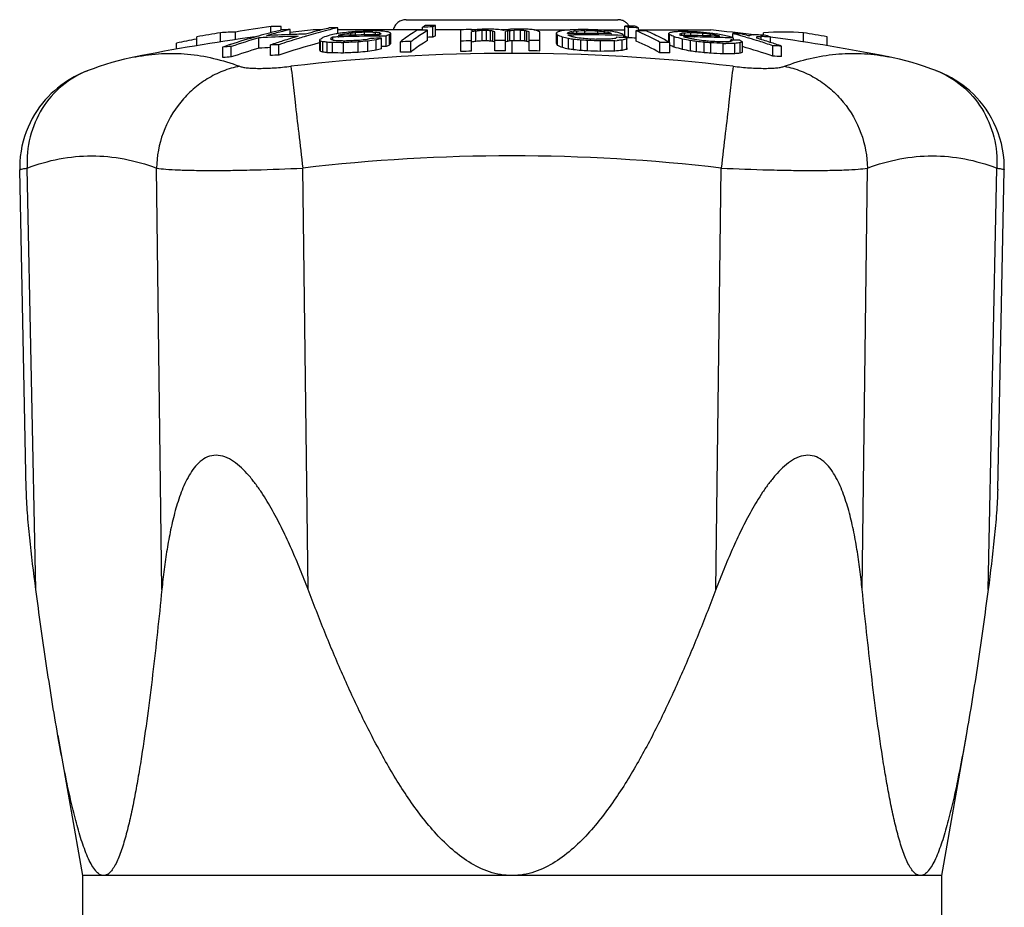
# Model space of a CAD drawing. Units: millimetres. Extents: x 0 to 420, y 0 to 297.
# Drawn here: x 39 to 77, y 155 to 190 of the extents above; entities that cross this region are included whole.
import ezdxf

# ---------------------------------------------------------------- set-up
doc = ezdxf.new("R2010")
doc.units = ezdxf.units.MM
doc.header["$LTSCALE"] = 23.1
doc.layers.get('0').update_dxf_attribs({"linetype": 'CONTINUOUS'})
doc.layers.add('A_STD', color=7, linetype='CONTINUOUS')

msp = doc.modelspace()

# ---------------------------------------------------------------- linework, layer by layer
at = {"color": 7, "linetype": 'Continuous'}
for p, q in [((48.55, 189.177), (48.55, 189.418)), ((48.941, 189.282), (48.941, 189.418)), ((51.153, 189.136), (51.153, 189.368)), ((53.818, 189.684), (62.084, 189.684)), ((54.461, 189.278), (54.461, 189.396)), ((54.865, 188.997), (54.865, 189.401)), ((54.968, 189.054), (54.968, 189.457)), ((62.353, 189.031), (62.353, 189.434)), ((62.499, 188.973), (62.499, 189.377)), ((62.89, 189.254), (62.89, 189.37)), ((45.663, 188.672), (45.663, 189.015)), ((46.584, 188.815), (46.584, 189.176)), ((47.17, 188.906), (47.17, 189.201)), ((48.057, 189.044), (48.004, 189.03)), ((48.076, 188.569), (48.076, 188.975)), ((49.296, 189.101), (49.296, 189.301)), ((49.906, 189.035), (49.921, 189.039)), ((50.894, 188.97), (50.896, 188.975)), ((50.896, 188.975), (50.903, 188.978)), ((50.896, 188.907), (50.896, 188.975)), ((50.953, 189), (50.96, 189.004)), ((50.96, 188.888), (50.96, 189.004)), ((51.124, 189.136), (51.093, 189.129)), ((51.197, 189.064), (51.165, 189.063)), ((51.167, 189.011), (51.191, 189.012)), ((51.197, 189.063), (51.197, 189.077)), ((51.344, 189.069), (51.197, 189.064)), ((51.322, 189.103), (51.338, 189.107)), ((51.338, 189.069), (51.338, 189.107)), ((51.665, 189.078), (51.665, 189.154)), ((51.852, 189.083), (51.852, 189.172)), ((52.193, 189.09), (52.193, 189.193)), ((52.493, 189.246), (52.397, 189.246)), ((52.528, 189.19), (52.624, 189.189)), ((52.624, 189.097), (52.624, 189.189)), ((52.788, 189.044), (52.814, 189.044)), ((52.792, 189.099), (52.792, 189.165)), ((52.861, 189.238), (52.829, 189.242)), ((52.845, 189.131), (52.851, 189.127)), ((53.046, 188.64), (53.046, 189.045)), ((53.174, 188.696), (53.174, 189.102)), ((53.224, 188.751), (53.224, 189.156)), ((54.659, 188.876), (54.659, 189.28)), ((55.951, 188.443), (55.951, 189.292)), ((56.367, 189.265), (56.367, 189.302)), ((56.374, 189.266), (56.367, 189.265)), ((56.367, 188.453), (56.367, 189.214)), ((56.534, 189.293), (56.479, 189.284)), ((56.534, 189.243), (56.59, 189.247)), ((56.534, 188.838), (56.534, 189.243)), ((56.784, 188.855), (56.784, 189.26)), ((56.951, 188.858), (56.951, 189.262)), ((57.117, 188.847), (57.117, 189.252)), ((57.201, 188.835), (57.201, 189.24)), ((57.284, 188.467), (57.284, 189.215)), ((57.646, 189.273), (57.617, 189.268)), ((57.701, 188.469), (57.701, 189.217)), ((57.784, 188.839), (57.784, 189.243)), ((57.867, 189.306), (57.813, 189.298)), ((57.895, 189.308), (57.867, 189.306)), ((57.867, 189.256), (57.923, 189.26)), ((57.867, 188.852), (57.867, 189.256)), ((57.923, 189.26), (58.034, 189.269)), ((58.034, 188.864), (58.034, 189.269)), ((58.284, 188.864), (58.284, 189.268)), ((58.451, 188.85), (58.451, 189.255)), ((58.534, 188.837), (58.534, 189.241)), ((58.617, 188.467), (58.617, 189.215)), ((59.034, 188.462), (59.034, 189.21)), ((59.686, 188.763), (59.686, 189.168)), ((59.72, 188.679), (59.72, 189.085)), ((59.916, 188.595), (59.916, 189)), ((60.113, 189.157), (60.111, 189.158)), ((60.125, 189.089), (60.164, 189.09)), ((60.154, 189.145), (60.13, 189.145)), ((60.149, 189.183), (60.154, 189.186)), ((60.154, 189.186), (60.196, 189.195)), ((60.154, 189.145), (60.154, 189.186)), ((60.164, 189.09), (60.302, 189.091)), ((60.279, 189.213), (60.34, 189.226)), ((60.302, 189.091), (60.369, 189.091)), ((60.34, 189.146), (60.34, 189.226)), ((60.483, 189.146), (60.483, 189.239)), ((60.794, 189.301), (60.741, 189.3)), ((60.789, 189.146), (60.789, 189.251)), ((60.789, 189.251), (60.845, 189.249)), ((61.295, 189.143), (61.295, 189.234)), ((61.577, 189.14), (61.577, 189.205)), ((61.798, 189.234), (61.763, 189.24)), ((61.772, 189.168), (61.797, 189.163)), ((61.797, 189.136), (61.797, 189.163)), ((61.869, 189.222), (61.798, 189.234)), ((62.318, 188.99), (62.318, 189.073)), ((62.377, 189.022), (62.353, 189.031)), ((62.433, 188.582), (62.433, 188.987)), ((62.79, 188.851), (62.79, 189.256)), ((64.068, 188.816), (64.068, 189.155)), ((64.094, 188.802), (64.094, 189.101)), ((64.277, 188.61), (64.277, 189.016)), ((64.486, 189.109), (64.485, 189.112)), ((64.709, 189.07), (64.54, 189.071)), ((64.554, 189.143), (64.564, 189.147)), ((64.564, 189.147), (64.574, 189.151)), ((64.574, 189.071), (64.574, 189.151)), ((64.675, 189.07), (64.675, 189.162)), ((64.894, 189.17), (64.921, 189.17)), ((64.921, 189.067), (64.921, 189.17)), ((65.073, 189.01), (65.082, 189.01)), ((65.397, 189.058), (65.397, 189.146)), ((65.699, 189.05), (65.699, 189.113)), ((65.915, 189.125), (65.787, 189.146)), ((65.971, 189.042), (65.971, 189.067)), ((66.561, 188.977), (66.561, 189.144)), ((66.587, 188.889), (66.587, 188.968)), ((67.066, 189.001), (67.172, 188.97)), ((67.195, 189.048), (67.163, 189.057)), ((67.172, 188.97), (67.202, 188.961)), ((67.498, 188.963), (67.498, 189.01)), ((67.634, 189.021), (67.673, 189.024)), ((67.673, 188.907), (67.673, 189.024)), ((67.755, 189.081), (67.755, 189.176)), ((68.034, 188.794), (68.034, 189.014)), ((69.318, 188.815), (69.318, 189.176)), ((70.239, 188.672), (70.239, 189.015)), ((44.868, 188.532), (44.868, 188.772)), ((45.635, 188.925), (45.663, 188.93)), ((46.674, 188.21), (46.674, 188.618)), ((46.976, 188.718), (46.951, 188.71)), ((47.002, 188.229), (47.002, 188.637)), ((48.531, 188.29), (48.531, 188.698)), ((48.859, 188.297), (48.859, 188.705)), ((49.631, 188.952), (49.648, 188.958)), ((50.46, 188.786), (50.424, 188.776)), ((50.46, 188.498), (50.46, 188.904)), ((50.487, 188.443), (50.487, 188.85)), ((50.578, 188.418), (50.578, 188.825)), ((50.746, 188.395), (50.746, 188.802)), ((50.945, 188.386), (50.945, 188.793)), ((51.243, 188.855), (51.15, 188.858)), ((51.281, 188.79), (51.377, 188.789)), ((51.377, 188.382), (51.377, 188.789)), ((51.95, 188.408), (51.95, 188.814)), ((52.323, 188.442), (52.323, 188.849)), ((52.65, 188.491), (52.65, 188.897)), ((53.046, 188.64), (52.854, 188.639)), ((52.855, 188.552), (52.855, 188.958)), ((53.596, 188.417), (53.596, 188.824)), ((54.001, 188.422), (54.001, 188.829)), ((57.215, 188.831), (57.201, 188.835)), ((57.951, 188.858), (57.867, 188.852)), ((58.034, 188.864), (57.951, 188.858)), ((58.548, 188.832), (58.534, 188.837)), ((60.155, 188.537), (60.155, 188.943)), ((60.355, 188.508), (60.355, 188.915)), ((60.637, 188.479), (60.637, 188.886)), ((60.9, 188.464), (60.9, 188.871)), ((61.406, 188.448), (61.406, 188.854)), ((61.955, 188.864), (62.051, 188.873)), ((61.955, 188.458), (61.955, 188.864)), ((62.242, 188.483), (62.242, 188.89)), ((62.428, 188.524), (62.428, 188.93)), ((63.721, 188.392), (63.721, 188.799)), ((64.113, 188.385), (64.113, 188.792)), ((64.605, 188.521), (64.605, 188.927)), ((64.919, 188.459), (64.919, 188.865)), ((65.149, 188.427), (65.149, 188.833)), ((65.45, 188.393), (65.45, 188.8)), ((65.71, 188.374), (65.71, 188.781)), ((66.185, 188.757), (66.288, 188.758)), ((66.185, 188.35), (66.185, 188.757)), ((66.405, 188.825), (66.303, 188.825)), ((66.481, 188.839), (66.481, 188.893)), ((66.521, 188.891), (66.481, 188.893)), ((66.648, 188.353), (66.648, 188.76)), ((66.851, 188.375), (66.851, 188.782)), ((66.911, 188.808), (66.94, 188.821)), ((66.94, 188.414), (66.94, 188.821)), ((68.123, 188.259), (68.123, 188.667)), ((68.465, 188.245), (68.465, 188.653)), ((43.239, 188.228), (43.246, 188.23)), ((72.819, 188.196), (72.655, 188.23)), ((72.656, 188.23), (72.66, 188.229)), ((41.415, 187.698), (41.414, 187.698)), ((74.486, 187.698), (74.487, 187.698)), ((39.004, 171.353), (38.748, 183.825)), ((76.898, 171.352), (77.154, 183.825))]:
    msp.add_line(p, q, dxfattribs=at)
at = {"color": 9, "linetype": 'Continuous'}
for p, q in [((57.951, 188.37), (57.951, 188.858)), ((43.247, 188.23), (43.273, 188.235)), ((72.569, 188.246), (72.579, 188.244)), ((39.378, 167.446), (39.04, 183.892)), ((44.293, 167.446), (44.084, 183.892)), ((49.998, 167.446), (49.79, 183.892)), ((65.903, 167.446), (66.112, 183.892)), ((71.609, 167.446), (71.817, 183.892)), ((76.524, 167.446), (76.861, 183.892))]:
    msp.add_line(p, q, dxfattribs=at)
at = {"color": 7, "linetype": 'Continuous'}
for points in [[(43.247, 188.23), (43.082, 188.195), (42.836, 188.139), (42.589, 188.077), (42.343, 188.009), (42.098, 187.936), (41.853, 187.856), (41.608, 187.77), (41.415, 187.698)], [(74.486, 187.698), (74.29, 187.772), (74.046, 187.857), (73.801, 187.936), (73.556, 188.01), (73.31, 188.078), (73.065, 188.14), (72.819, 188.196)], [(41.414, 187.698), (41.365, 187.679), (41.25, 187.632), (41.13, 187.579), (41.004, 187.518), (40.874, 187.451), (40.743, 187.377), (40.612, 187.297), (40.481, 187.209), (40.352, 187.116), (40.225, 187.016), (40.101, 186.91), (39.979, 186.798), (39.86, 186.678), (39.745, 186.552), (39.633, 186.42), (39.526, 186.28), (39.424, 186.134), (39.327, 185.982), (39.235, 185.823), (39.15, 185.658), (39.072, 185.486), (39.001, 185.309), (38.938, 185.126), (38.883, 184.938), (38.836, 184.745), (38.799, 184.547), (38.771, 184.345), (38.754, 184.139), (38.747, 183.929), (38.748, 183.823)], [(77.154, 183.823), (77.154, 183.953), (77.145, 184.186), (77.122, 184.414), (77.087, 184.637), (77.04, 184.855), (76.983, 185.066), (76.915, 185.271), (76.837, 185.469), (76.75, 185.66), (76.655, 185.844), (76.552, 186.019), (76.442, 186.187), (76.326, 186.346), (76.204, 186.498), (76.078, 186.64), (75.946, 186.775), (75.811, 186.902), (75.672, 187.02), (75.531, 187.13), (75.386, 187.233), (75.242, 187.327), (75.095, 187.414), (74.949, 187.493), (74.807, 187.562), (74.673, 187.623), (74.544, 187.676), (74.487, 187.698)]]:
    msp.add_lwpolyline(points, dxfattribs=at)
for centre, radius, start, end in [((57.792, 125.845), 64.241, 98.27116, 99.51765), ((48.746, 178.007), 11.412, 89.0191, 90.9809), ((57.004, 163.728), 26.367, 103.5522, 104.6943), ((57.33, 163.738), 26.364, 103.5509, 104.6508), ((52.03, 139.247), 50.129, 91.0019, 91.3765), ((57.574, 183.835), 6.372, 118.1861, 119.2415), ((55.503, 119.057), 70.346, 90.5196, 90.84891), ((55.606, 119.061), 70.399, 90.51921, 90.84827), ((57.978, 183.84), 6.373, 118.1846, 119.2399), ((61.31, 123.426), 66.017, 88.75515, 89.09503), ((58.534, 179.496), 10.647, 68.1392, 68.9806), ((61.456, 123.419), 65.966, 88.75421, 89.09434), ((58.926, 179.489), 10.646, 68.1372, 68.9788), ((57.22, 125.757), 64.305, 99.52075, 100.35342), ((47.366, 177.795), 11.408, 90.9855, 93.932), ((55.317, 163.057), 26.982, 105.7258, 108.007), ((55.729, 162.796), 27.275, 106.2962, 108.6616), ((55.206, 163.45), 26.574, 104.6228, 105.6069), ((50.811, 139.085), 49.965, 92.7496, 93.1383), ((55.53, 163.476), 26.566, 104.4675, 105.6384), ((51.103, 139.13), 50.004, 91.7725, 93.1348), ((50.81, 139.116), 49.934, 91.3827, 92.7496), ((55.145, 163.684), 26.333, 103.5659, 104.6229), ((55.469, 163.714), 26.321, 103.5623, 104.467), ((52.033, 139.175), 50.2, 93.1246, 93.4992), ((57.196, 163.04), 27.081, 106.2778, 107.5839), ((51.102, 139.159), 49.975, 91.381, 91.7723), ((57.498, 163.129), 26.995, 106.3349, 106.9055), ((57.066, 163.49), 26.613, 104.6941, 105.626), ((57.424, 163.384), 26.729, 104.6531, 106.3018), ((54.537, 183.511), 6.761, 125.8863, 127.0882), ((57.696, 167.503), 22.636, 107.6256, 108.3403), ((59.942, 147.076), 42.974, 101.8825, 102.2246), ((55.481, 186.903), 5.031, 155.7406, 156.1979), ((56.436, 176.787), 13.388, 114.1754, 114.4083), ((53.277, 125.104), 63.941, 91.89121, 92.07644), ((60.477, 126.41), 63.419, 98.28113, 98.48048), ((56.427, 176.984), 13.175, 113.3882, 113.5393), ((53.277, 125.112), 63.934, 90.43793, 91.86946), ((60.216, 147.073), 42.961, 101.9478, 102.1188), ((60.643, 126.411), 63.382, 98.14289, 98.44201), ((59.667, 117.997), 71.656, 96.43288, 96.67076), ((53.404, 125.12), 63.982, 90.55225, 91.84472), ((57.395, 114.916), 74.508, 94.2279, 94.43125), ((58.78, 115.257), 74.239, 95.35463, 95.49915), ((56.52, 116.01), 73.311, 93.38439, 93.65135), ((55.663, 118.082), 71.239, 92.62733, 93.02631), ((51.883, 135.21), 53.984, 89.3154, 89.6719), ((52.067, 135.224), 54.023, 89.1916, 89.5477), ((49.47, 165.878), 23.523, 81.8799, 82.2931), ((58.041, 177.033), 13.16, 113.2268, 113.5293), ((50.23, 185.225), 4.7, 56.2029, 56.9664), ((53.276, 125.12), 63.925, 90.20636, 90.41483), ((49.826, 162.609), 26.802, 82.94, 83.4964), ((58.473, 176.931), 13.275, 113.529, 114.1307), ((50.416, 183.613), 6.214, 63.1348, 64.2076), ((56.713, 185.883), 4.784, 136.8222, 137.7093), ((55.297, 119.05), 70.233, 90.52044, 90.85028), ((55.503, 119.034), 69.966, 90.52242, 90.69104), ((57.985, 183.454), 6.361, 118.3138, 119.3724), ((57.951, 114.685), 74.633, 91.21561, 91.53558), ((62.898, 152.185), 37.6, 99.7449, 100.0027), ((62.722, 152.234), 37.572, 99.5644, 99.7272), ((61.104, 122.404), 67.045, 93.69392, 93.90804), ((61.208, 122.398), 67.008, 93.78503, 93.95164), ((57.951, 114.685), 74.633, 90.63976, 90.89568), ((57.951, 114.685), 74.584, 90.76823, 90.89628), ((53.259, 130.059), 59.318, 86.27041, 86.43173), ((54.592, 122.424), 66.937, 87.62353, 87.83769), ((51.898, 152.374), 37.245, 81.8141, 81.9436), ((52.598, 173.781), 16.129, 73.1092, 73.4183), ((52.194, 152.39), 37.274, 81.6344, 82.0226), ((63.38, 152.33), 37.385, 98.6926, 98.8226), ((62.604, 173.699), 16.274, 107.2258, 107.5332), ((63.377, 152.349), 37.365, 98.5638, 98.6926), ((63.551, 152.31), 37.38, 98.7454, 98.8747), ((61.241, 122.419), 66.972, 92.67306, 92.86341), ((57.951, 114.685), 74.584, 89.74393, 89.93598), ((57.951, 114.685), 74.633, 89.61615, 89.87205), ((53.531, 130.028), 59.43, 85.25171, 85.41293), ((54.73, 122.412), 67.008, 86.60229, 86.81641), ((52.556, 152.277), 37.445, 80.813, 80.9421), ((53.615, 173.658), 16.341, 72.1751, 72.4817), ((52.854, 152.299), 37.462, 80.7627, 81.0209), ((54.491, 178.001), 12.094, 67.9362, 68.7856), ((63.064, 183.944), 6.221, 121.95, 122.8864), ((54.389, 186.971), 5.734, 21.6308, 22.5259), ((54.505, 176.712), 13.427, 66.2385, 67.1495), ((64.424, 168.303), 21.43, 102.1977, 102.5374), ((64.536, 154.584), 34.975, 97.2848, 97.624), ((52.734, 158.447), 31.386, 76.3245, 76.773), ((63.389, 135.348), 54.029, 93.2503, 93.4887), ((63.465, 183.921), 6.22, 122.2154, 122.6319), ((56.235, 183.644), 6.74, 54.6999, 54.877), ((56.004, 183.436), 6.996, 53.5207, 53.9097), ((60.619, 118.45), 70.696, 89.01405, 90.3766), ((53.784, 167.908), 22.094, 72.8406, 73.2165), ((64.775, 168.294), 21.397, 102.1302, 102.3573), ((53.053, 158.465), 31.402, 76.4286, 76.6528), ((62.094, 125.753), 63.561, 91.21965, 91.59473), ((64.419, 145.401), 44.015, 95.1308, 95.318), ((60.695, 118.448), 70.643, 88.68395, 90.26439), ((52.921, 135.937), 53.581, 81.627, 81.9522), ((62.961, 130.374), 58.917, 92.1129, 92.41037), ((58.569, 114.938), 74.396, 87.8966, 88.28676), ((58.59, 114.938), 74.346, 87.91444, 88.26142), ((54.737, 124.385), 65.18, 83.9758, 84.2249), ((55.141, 122.132), 67.434, 84.36464, 84.76017), ((54.121, 149.802), 40.103, 79.1437, 79.285), ((54.116, 149.775), 40.13, 79.0012, 79.1437), ((57.955, 183.657), 6.714, 54.6952, 55.0946), ((54.234, 145.812), 44.076, 79.7409, 80.0241), ((66.343, 186.57), 4.951, 150.6605, 151.2268), ((60.81, 118.444), 70.562, 88.68244, 89.01216), ((56.373, 172.624), 17.517, 70.4258, 70.9726), ((58.28, 183.535), 6.853, 53.9024, 54.6908), ((58.524, 179.121), 10.624, 68.0319, 68.7364), ((86.475, 187.018), 24.123, 175.318, 175.4543), ((61.456, 123.372), 65.609, 88.83518, 89.08942), ((61.747, 123.405), 65.859, 88.75217, 89.09286), ((58.304, 178.949), 11.24, 64.6606, 66.4783), ((58.045, 178.403), 11.845, 61.3646, 64.6589), ((58.572, 178.673), 11.536, 63.0796, 66.4486), ((66.485, 183.739), 5.931, 113.4188, 114.0439), ((60.21, 187.286), 4.287, 25.0393, 25.8444), ((59.06, 178.025), 12.166, 64.6044, 65.5555), ((66.897, 174.733), 14.711, 100.3313, 100.8519), ((66.282, 156.811), 32.458, 93.2651, 93.5727), ((56.026, 157.936), 32.157, 74.5275, 75.132), ((65.208, 145.04), 44.183, 90.7806, 91.0056), ((66.88, 183.714), 5.906, 113.1916, 113.9246), ((60.619, 187.255), 4.288, 25.2569, 25.6149), ((57.895, 169.001), 21.142, 71.68, 71.8015), ((67.112, 166.933), 22.363, 96.2557, 96.5181), ((65.208, 145.044), 44.179, 90.4991, 90.7806), ((57.765, 168.83), 21.323, 70.953, 71.1948), ((64.279, 133.267), 55.749, 89.407, 89.6304), ((66.058, 151.024), 38.163, 91.7476, 92.0762), ((64.108, 133.268), 55.805, 88, 89.3831), ((55.351, 146.937), 43.08, 77.1624, 77.4349), ((61.737, 123.669), 65.625, 86.88881, 87.30455), ((64.279, 133.264), 55.751, 89.1838, 89.407), ((61.859, 123.663), 65.579, 86.90718, 87.3232), ((64.278, 133.257), 55.759, 88.293, 89.1742), ((57.723, 114.735), 74.846, 83.81466, 84.19068), ((57.309, 115.089), 74.498, 83.53382, 83.76723), ((55.744, 129.539), 60.4, 80.25226, 80.51396), ((55.896, 126.457), 63.465, 80.67963, 80.91641), ((64.278, 133.241), 55.775, 87.6275, 88.293), ((59.415, 168.992), 21.118, 71.672, 71.9151), ((57.451, 152.432), 37.675, 76.2338, 76.613), ((59.745, 168.888), 21.213, 71.1837, 71.6687), ((59.537, 163.369), 26.715, 74.0429, 74.7557), ((64.625, 139.15), 50.032, 87.3912, 87.7825), ((59.497, 163.229), 26.861, 73.6331, 74.0432), ((59.883, 163.376), 26.693, 74.1736, 74.753), ((68.605, 186.507), 2.906, 118.1518, 119.0253), ((59.423, 162.982), 27.118, 72.4806, 73.3309), ((68.792, 179.537), 9.659, 98.6389, 99.2824), ((67.803, 163.131), 25.959, 90.6738, 91.0181), ((72.29, 188.024), 4.893, 168.3645, 168.9314), ((59.761, 162.959), 27.128, 72.2653, 73.4493), ((66.789, 153.882), 35.214, 88.6361, 88.8478), ((68.866, 172.608), 16.46, 94.2914, 94.7678), ((66.789, 153.876), 35.22, 88.3718, 88.6361), ((66.766, 151.399), 37.636, 88.3738, 88.6181), ((68.537, 177.812), 11.391, 86.0662, 93.9338), ((60.771, 163.347), 26.675, 74.1995, 74.7436), ((66.765, 151.392), 37.643, 88.0688, 88.3738), ((58.682, 125.757), 64.305, 79.64658, 80.47925), ((57.829, 125.64), 64.449, 100.90614, 101.6009), ((55.466, 162.59), 27.472, 108.0553, 108.6639), ((49.738, 138.956), 49.756, 93.1526, 93.5306), ((50.811, 138.954), 49.69, 92.6243, 93.1555), ((57.3, 162.71), 27.427, 107.5835, 108.6459), ((49.735, 139.028), 49.684, 91.0109, 91.3888), ((57.611, 162.765), 27.376, 106.9474, 108.6446), ((57.503, 162.841), 26.884, 105.266, 108.7552), ((46.749, 187.021), 4.161, 26.0658, 26.8996), ((47.378, 177.383), 11.881, 74.3802, 74.8342), ((47.463, 165.632), 23.401, 81.9352, 82.3506), ((49.021, 146.294), 42.542, 87.4067, 87.6762), ((47.152, 187.062), 4.17, 26.2611, 26.6774), ((47.756, 177.406), 11.92, 74.0698, 74.7493), ((50.658, 135.1), 53.694, 89.3346, 89.693), ((48.257, 156.859), 32.129, 84.834, 85.0535), ((49.971, 140.694), 48.178, 88.2679, 88.4877), ((54.759, 118.834), 70.037, 92.29881, 92.76781), ((54.842, 118.838), 70.096, 92.32335, 92.79197), ((58.993, 115.255), 73.896, 95.17897, 95.4693), ((60.189, 117.985), 71.362, 96.35018, 96.589), ((60.878, 156.924), 33.116, 104.7111, 105.0206), ((61.62, 126.369), 63.168, 98.164, 98.46416), ((53.085, 125.107), 63.851, 90.20661, 90.55328), ((60.683, 162.156), 27.921, 106.2813, 106.7196), ((58.481, 176.573), 13.234, 113.6438, 114.2479), ((56.732, 185.477), 4.799, 136.9781, 137.865), ((54.638, 119.024), 69.808, 90.5236, 90.85545), ((57.951, 114.685), 74.191, 91.22286, 91.54474), ((62.899, 151.977), 37.407, 99.7971, 100.0428), ((61.208, 122.355), 66.647, 93.80561, 94.02104), ((57.951, 114.685), 74.179, 90.77242, 90.90117), ((53.259, 129.975), 58.998, 86.25013, 86.41232), ((51.897, 152.166), 37.051, 81.77, 81.9002), ((52.593, 173.444), 16.066, 73.0223, 73.2814), ((57.951, 114.685), 74.191, 90.19307, 90.51486), ((62.606, 173.372), 16.201, 107.3141, 107.5713), ((63.552, 152.102), 37.187, 98.7924, 98.9223), ((57.951, 114.685), 74.179, 89.74253, 89.93563), ((53.531, 129.944), 59.111, 85.22593, 85.38803), ((52.555, 152.068), 37.252, 80.7637, 80.8935), ((53.61, 173.321), 16.279, 72.084, 72.3409), ((57.951, 114.685), 74.191, 89.16334, 89.48514), ((54.24, 186.518), 5.891, 21.532, 22.4074), ((54.498, 176.356), 13.384, 66.1226, 67.0373), ((52.732, 158.197), 31.234, 76.2521, 76.703), ((52.698, 135.933), 53.532, 81.7759, 81.9928), ((53.861, 124.345), 64.896, 84.00688, 84.25707), ((56.659, 115.441), 73.553, 86.69439, 86.89937), ((55.108, 119.035), 70.137, 85.25941, 85.4082), ((58.726, 114.937), 73.966, 87.92322, 88.31564), ((57.657, 114.725), 74.278, 87.22863, 87.49421), ((62.721, 124.478), 64.456, 91.03797, 91.30913), ((62.848, 124.469), 64.401, 91.06553, 91.28263), ((62.721, 124.48), 64.453, 90.82081, 91.03797), ((62.848, 124.471), 64.399, 90.7939, 91.06553), ((66.343, 154.409), 34.815, 97.3507, 97.5023), ((66.341, 154.43), 34.794, 97.1615, 97.3507), ((65.979, 145.267), 43.782, 94.896, 95.1469), ((66.858, 168.082), 21.314, 101.9965, 102.5086), ((86.732, 186.602), 24.38, 175.3434, 175.4791), ((58.058, 178.075), 11.769, 61.2382, 66.295), ((62.679, 123.352), 65.456, 88.74449, 89.08728), ((58.339, 178.212), 12.052, 61.9558, 63.0874), ((58.232, 178.008), 12.283, 61.4825, 61.9579), ((59.046, 177.651), 12.144, 64.4829, 65.3405), ((56.023, 157.686), 32.007, 74.4464, 75.0541), ((54.646, 137.194), 52.682, 78.7544, 79.103), ((55.444, 119.956), 69.558, 81.97957, 82.17039), ((54.875, 137.203), 52.704, 78.8349, 79.0092), ((55.555, 119.956), 69.608, 81.84898, 82.13506), ((57.13, 115.087), 74.181, 83.55986, 83.79424), ((58.55, 114.88), 74.3, 84.54647, 84.69123), ((60.454, 117.467), 71.507, 85.78541, 85.99352), ((61.441, 120.079), 68.89, 86.2536, 86.52963), ((62.67, 123.616), 65.236, 86.91166, 87.32988), ((66.458, 143.164), 45.662, 90.195, 90.6465), ((66.674, 143.139), 45.621, 90.0332, 90.4852), ((69.111, 174.46), 14.618, 100.1418, 100.6654), ((62.638, 183.907), 6.295, 51.7316, 52.3721), ((64.533, 133.214), 55.712, 87.6247, 87.9548), ((69.145, 166.674), 22.227, 95.9241, 96.4519), ((62.349, 181.207), 8.89, 58.9092, 59.6442), ((69.249, 183.396), 5.895, 113.3687, 113.9983), ((59.374, 162.555), 27.153, 71.2019, 73.8196), ((59.333, 162.697), 27.418, 71.3002, 72.4799), ((59.664, 162.657), 27.445, 71.2972, 72.2657), ((66.187, 138.993), 49.712, 87.3744, 87.7682), ((49.738, 138.821), 49.483, 93.1701, 93.5501), ((55.7, 162.625), 27.041, 106.376, 108.763), ((49.735, 138.894), 49.41, 91.0165, 91.3965), ((46.716, 186.609), 4.193, 25.9416, 26.7729), ((47.376, 177.031), 11.828, 74.2982, 74.7544), ((47.462, 165.349), 23.278, 81.8913, 82.3089), ((49.021, 146.12), 42.309, 87.3924, 87.6634), ((50.658, 134.987), 53.4, 89.228, 89.6913), ((54.759, 118.811), 69.653, 92.31148, 92.78308), ((58.993, 115.252), 73.494, 95.20737, 95.4993), ((61.621, 126.303), 62.831, 98.20835, 98.51015), ((60.687, 161.882), 27.796, 106.366, 106.8065), ((54.638, 119), 69.425, 90.52649, 90.86017), ((57.951, 114.685), 73.784, 91.2296, 91.55325), ((57.951, 114.685), 73.784, 90.19413, 90.51769), ((57.951, 114.685), 73.784, 89.15873, 89.48231), ((52.697, 135.814), 53.248, 81.7312, 81.9494), ((53.861, 124.291), 64.545, 83.97411, 84.22567), ((56.659, 115.436), 73.151, 86.67621, 86.88233), ((58.726, 114.935), 73.561, 87.91178, 88.30637), ((62.848, 124.417), 64.047, 90.79828, 91.2897), ((65.979, 145.093), 43.551, 94.9228, 95.3012), ((66.86, 167.782), 21.21, 102.0605, 102.5753), ((62.679, 123.304), 65.096, 88.73756, 89.08224), ((54.644, 137.065), 52.411, 78.694, 79.0444), ((55.444, 119.926), 69.185, 81.93591, 82.12777), ((57.13, 115.085), 73.779, 83.5246, 83.76028), ((60.454, 117.452), 71.117, 85.76221, 85.97147), ((62.67, 123.567), 64.879, 86.89463, 87.31515), ((66.674, 142.982), 45.37, 90.0334, 90.6177), ((69.146, 166.386), 22.108, 95.9566, 96.4873), ((69.245, 183.028), 5.858, 113.1681, 114.1167), ((66.187, 138.858), 49.439, 87.3599, 87.7558)]:
    msp.add_arc(centre, radius, start, end, dxfattribs=at)
at = {"color": 9, "linetype": 'Continuous'}
for centre, radius, start, end in [((57.951, 114.443), 73.926, 89.99994, 96.69674), ((57.951, 114.438), 73.932, 83.3035, 89.99978), ((71.213, 181.019), 7.353, 78.6957, 79.2935), ((57.951, 114.385), 69.985, 83.3034, 96.6966)]:
    msp.add_arc(centre, radius, start, end, dxfattribs=at)
at = {"color": 7, "linetype": 'Continuous'}
for points, knots in [([(53.818, 189.684), (53.76, 189.684), (53.645, 189.664), (53.492, 189.58), (53.376, 189.449), (53.332, 189.34), (53.321, 189.284)], [0, 0, 0, 0, 0.250036, 0.500034, 0.750005, 1, 1, 1, 1]), ([(62.525, 189.432), (62.503, 189.47), (62.448, 189.541), (62.341, 189.622), (62.217, 189.672), (62.128, 189.684), (62.084, 189.684)], [0, 0, 0, 0, 0.249986, 0.499975, 0.749975, 1, 1, 1, 1]), ([(54.255, 189.275), (54.2, 189.242), (53.974, 189.1), (53.756, 188.946), (53.596, 188.824)], [0, 0, 0, 0, 0.243896, 1, 1, 1, 1]), ([(54.001, 188.829), (54.055, 188.87), (54.268, 189.029), (54.49, 189.177), (54.659, 189.28)], [0, 0, 0, 0, 0.256345, 1, 1, 1, 1]), ([(54.659, 188.876), (54.604, 188.842), (54.378, 188.7), (54.161, 188.545), (54.001, 188.422)], [0, 0, 0, 0, 0.243849, 1, 1, 1, 1]), ([(49.998, 167.446), (49.899, 167.71), (49.693, 168.234), (49.364, 169.013), (49.008, 169.779), (48.62, 170.527), (48.26, 171.127), (47.94, 171.583), (47.683, 171.905), (47.403, 172.199), (47.099, 172.45), (46.767, 172.633), (46.412, 172.708), (46.069, 172.639), (45.781, 172.452), (45.547, 172.199), (45.351, 171.903), (45.186, 171.581), (44.996, 171.124), (44.806, 170.521), (44.629, 169.775), (44.489, 169.009), (44.378, 168.232), (44.319, 167.709), (44.293, 167.446)], [0, 0, 0, 0, 0.067332, 0.13466, 0.201942, 0.269092, 0.335919, 0.369098, 0.401977, 0.434353, 0.465869, 0.495947, 0.524053, 0.550693, 0.577285, 0.604619, 0.632782, 0.661642, 0.691053, 0.751077, 0.812273, 0.874286, 0.936908, 1, 1, 1, 1]), ([(71.609, 167.446), (71.583, 167.709), (71.524, 168.232), (71.412, 169.009), (71.273, 169.775), (71.096, 170.521), (70.906, 171.124), (70.716, 171.581), (70.551, 171.903), (70.355, 172.199), (70.12, 172.452), (69.832, 172.639), (69.489, 172.708), (69.134, 172.633), (68.803, 172.45), (68.498, 172.199), (68.219, 171.905), (67.962, 171.583), (67.642, 171.127), (67.282, 170.527), (66.893, 169.779), (66.538, 169.013), (66.208, 168.234), (66.003, 167.71), (65.903, 167.446)], [0, 0, 0, 0, 0.063092, 0.125714, 0.187727, 0.248923, 0.308948, 0.338359, 0.367219, 0.395381, 0.422717, 0.449312, 0.475954, 0.504059, 0.534134, 0.565648, 0.598025, 0.630904, 0.664081, 0.730908, 0.798058, 0.86534, 0.932668, 1, 1, 1, 1]), ([(39.378, 167.446), (39.288, 168.117), (39.165, 169.112), (39.046, 170.417), (39.01, 171.051), (39.004, 171.359)], [0, 0, 0, 0, 0.516156, 0.764539, 1, 1, 1, 1]), ([(76.898, 171.359), (76.891, 171.051), (76.855, 170.417), (76.736, 169.112), (76.613, 168.117), (76.524, 167.446)], [0, 0, 0, 0, 0.235462, 0.483845, 1, 1, 1, 1]), ([(40.239, 161.741), (40.073, 162.678), (39.772, 164.578), (39.506, 166.483), (39.378, 167.446)], [0, 0, 0, 0, 0.494631, 1, 1, 1, 1]), ([(44.293, 167.446), (44.237, 166.891), (44.123, 165.787), (43.937, 164.143), (43.734, 162.525), (43.546, 161.199), (43.378, 160.163), (43.244, 159.411), (43.097, 158.687), (42.961, 158.106), (42.841, 157.667), (42.747, 157.36), (42.647, 157.077), (42.54, 156.823), (42.426, 156.605), (42.304, 156.434), (42.173, 156.316), (42.068, 156.284), (42.021, 156.284)], [0, 0, 0, 0, 0.144531, 0.287685, 0.428918, 0.567304, 0.634937, 0.701094, 0.76523, 0.826477, 0.855598, 0.883396, 0.909511, 0.933512, 0.954843, 0.972983, 0.98773, 1, 1, 1, 1]), ([(57.951, 156.284), (57.802, 156.284), (57.503, 156.309), (56.924, 156.455), (56.25, 156.79), (55.543, 157.34), (54.915, 157.978), (54.35, 158.67), (53.833, 159.4), (53.355, 160.154), (52.759, 161.185), (52.077, 162.509), (51.332, 164.132), (50.641, 165.78), (50.209, 166.889), (49.998, 167.446)], [0, 0, 0, 0, 0.031275, 0.062567, 0.125014, 0.18751, 0.250015, 0.312521, 0.375026, 0.43753, 0.500031, 0.625021, 0.750013, 0.875006, 1, 1, 1, 1]), ([(65.903, 167.446), (65.693, 166.889), (65.261, 165.78), (64.57, 164.132), (63.824, 162.509), (63.143, 161.185), (62.547, 160.154), (62.069, 159.4), (61.552, 158.67), (60.987, 157.978), (60.359, 157.34), (59.652, 156.79), (58.978, 156.455), (58.398, 156.309), (58.1, 156.284), (57.951, 156.284)], [0, 0, 0, 0, 0.124993, 0.249987, 0.374979, 0.499969, 0.56247, 0.624973, 0.687478, 0.749984, 0.812489, 0.874986, 0.937433, 0.968725, 1, 1, 1, 1]), ([(73.881, 156.284), (73.834, 156.284), (73.729, 156.316), (73.597, 156.434), (73.476, 156.605), (73.362, 156.823), (73.255, 157.077), (73.155, 157.36), (73.061, 157.666), (72.94, 158.106), (72.804, 158.687), (72.658, 159.411), (72.524, 160.162), (72.356, 161.199), (72.167, 162.525), (71.965, 164.143), (71.779, 165.787), (71.664, 166.891), (71.609, 167.446)], [0, 0, 0, 0, 0.012269, 0.027016, 0.045156, 0.066487, 0.090486, 0.116602, 0.144399, 0.173521, 0.234768, 0.298903, 0.365061, 0.432694, 0.571081, 0.712314, 0.855469, 1, 1, 1, 1]), ([(76.524, 167.446), (76.395, 166.483), (76.13, 164.579), (75.829, 162.679), (75.663, 161.743)], [0, 0, 0, 0, 0.505365, 1, 1, 1, 1]), ([(42.021, 156.284), (41.994, 156.284), (41.939, 156.293), (41.86, 156.33), (41.783, 156.39), (41.677, 156.501), (41.555, 156.686), (41.422, 156.951), (41.296, 157.258), (41.177, 157.596), (41.064, 157.959), (40.919, 158.475), (40.752, 159.151), (40.505, 160.285), (40.342, 161.154), (40.239, 161.741)], [0, 0, 0, 0, 0.013438, 0.02799, 0.044344, 0.062828, 0.106164, 0.157054, 0.213883, 0.275262, 0.340142, 0.407719, 0.548872, 0.695694, 1, 1, 1, 1]), ([(75.663, 161.743), (75.56, 161.156), (75.397, 160.287), (75.15, 159.153), (74.983, 158.476), (74.838, 157.96), (74.725, 157.597), (74.606, 157.258), (74.48, 156.951), (74.347, 156.687), (74.224, 156.501), (74.119, 156.39), (74.042, 156.33), (73.962, 156.293), (73.907, 156.284), (73.881, 156.284)], [0, 0, 0, 0, 0.304269, 0.451076, 0.59222, 0.659811, 0.724678, 0.786077, 0.842903, 0.89381, 0.937158, 0.955649, 0.972007, 0.986562, 1, 1, 1, 1])]:
    msp.add_open_spline(points, degree=3, knots=knots, dxfattribs=at)
at = {"color": 9, "linetype": 'Continuous'}
for points, knots in [([(43.273, 188.235), (43.606, 188.3), (44.28, 188.384), (45.302, 188.364), (46.324, 188.196), (46.991, 187.99), (47.321, 187.865)], [0, 0, 0, 0, 0.247111, 0.493158, 0.742678, 1, 1, 1, 1]), ([(68.581, 187.865), (68.906, 187.988), (69.563, 188.191), (70.57, 188.36), (71.576, 188.386), (72.241, 188.308), (72.569, 188.246)], [0, 0, 0, 0, 0.257375, 0.507002, 0.753078, 1, 1, 1, 1]), ([(47.321, 187.865), (47.101, 187.822), (46.665, 187.694), (46.053, 187.39), (45.497, 186.981), (44.853, 186.313), (44.269, 185.287), (44.093, 184.356), (44.084, 183.892)], [0, 0, 0, 0, 0.122085, 0.245471, 0.370004, 0.495606, 0.747834, 1, 1, 1, 1]), ([(47.321, 187.865), (47.364, 187.856), (47.461, 187.823), (47.635, 187.802), (47.849, 187.788), (48.1, 187.783), (48.38, 187.789), (48.684, 187.804), (49.004, 187.829), (49.22, 187.854), (49.33, 187.865)], [0, 0, 0, 0, 0.065952, 0.151357, 0.259106, 0.383925, 0.524244, 0.676124, 0.836105, 1, 1, 1, 1]), ([(49.33, 187.865), (49.347, 187.701), (49.401, 187.236), (49.5, 186.367), (49.636, 185.207), (49.736, 184.348), (49.79, 183.892)], [0, 0, 0, 0, 0.123593, 0.351427, 0.655863, 1, 1, 1, 1]), ([(66.572, 187.865), (66.554, 187.701), (66.501, 187.236), (66.401, 186.367), (66.266, 185.207), (66.165, 184.348), (66.112, 183.892)], [0, 0, 0, 0, 0.123593, 0.351427, 0.655863, 1, 1, 1, 1]), ([(66.572, 187.865), (66.682, 187.855), (66.898, 187.829), (67.217, 187.804), (67.521, 187.789), (67.802, 187.783), (68.053, 187.788), (68.267, 187.802), (68.44, 187.823), (68.538, 187.855), (68.581, 187.865)], [0, 0, 0, 0, 0.163868, 0.323886, 0.475752, 0.616057, 0.740935, 0.848524, 0.934236, 1, 1, 1, 1]), ([(68.581, 187.865), (68.801, 187.822), (69.237, 187.694), (69.849, 187.39), (70.405, 186.981), (71.049, 186.313), (71.633, 185.287), (71.808, 184.356), (71.817, 183.892)], [0, 0, 0, 0, 0.122085, 0.245471, 0.370004, 0.495606, 0.747834, 1, 1, 1, 1]), ([(41.414, 187.698), (41.05, 187.559), (40.359, 187.154), (39.57, 186.243), (39.096, 185.118), (39.019, 184.299), (39.04, 183.892)], [0, 0, 0, 0, 0.245003, 0.492545, 0.744195, 1, 1, 1, 1]), ([(74.487, 187.698), (74.851, 187.559), (75.542, 187.154), (76.331, 186.243), (76.806, 185.118), (76.883, 184.299), (76.861, 183.892)], [0, 0, 0, 0, 0.245003, 0.492545, 0.744195, 1, 1, 1, 1]), ([(39.04, 183.892), (39.446, 184.048), (40.274, 184.288), (41.556, 184.411), (42.841, 184.287), (43.674, 184.047), (44.084, 183.892)], [0, 0, 0, 0, 0.252769, 0.498511, 0.745017, 1, 1, 1, 1]), ([(71.817, 183.892), (72.227, 184.047), (73.06, 184.287), (74.346, 184.411), (75.628, 184.288), (76.456, 184.048), (76.861, 183.892)], [0, 0, 0, 0, 0.254983, 0.501488, 0.747231, 1, 1, 1, 1]), ([(38.748, 183.824), (38.748, 183.826), (38.755, 183.832), (38.769, 183.838), (38.792, 183.846), (38.841, 183.858), (38.925, 183.874), (38.998, 183.886), (39.04, 183.892)], [0, 0, 0, 0, 0.025391, 0.076157, 0.155959, 0.265545, 0.57405, 1, 1, 1, 1]), ([(44.084, 183.892), (44.204, 183.874), (44.488, 183.846), (44.977, 183.819), (45.583, 183.803), (46.294, 183.798), (47.09, 183.804), (48.265, 183.829), (49.172, 183.863), (49.79, 183.892)], [0, 0, 0, 0, 0.063537, 0.149883, 0.257035, 0.382429, 0.52301, 0.675319, 1, 1, 1, 1]), ([(66.112, 183.892), (66.729, 183.863), (67.637, 183.829), (68.812, 183.804), (69.608, 183.798), (70.318, 183.803), (70.925, 183.819), (71.414, 183.846), (71.698, 183.874), (71.817, 183.892)], [0, 0, 0, 0, 0.324681, 0.47699, 0.617571, 0.742965, 0.850117, 0.936463, 1, 1, 1, 1]), ([(76.861, 183.892), (76.904, 183.886), (76.977, 183.874), (77.061, 183.858), (77.109, 183.846), (77.133, 183.838), (77.147, 183.832), (77.154, 183.826), (77.154, 183.824)], [0, 0, 0, 0, 0.425951, 0.734458, 0.844045, 0.923848, 0.974613, 1, 1, 1, 1])]:
    msp.add_open_spline(points, degree=3, knots=knots, dxfattribs=at)
at = {"layer": 'A_STD', "color": 7, "linetype": 'Continuous'}
for p, q in [((50.515, 189.284), (50.201, 189.284)), ((54.461, 189.284), (51.153, 189.284)), ((55.951, 189.284), (54.968, 189.284)), ((56.48, 189.284), (56.367, 189.284)), ((57.719, 189.284), (57.522, 189.284)), ((58.818, 189.284), (60.223, 189.284)), ((61.3, 189.284), (62.353, 189.284)), ((62.89, 189.284), (65.701, 189.284)), ((40.238, 161.746), (41.201, 156.284)), ((75.667, 161.76), (74.701, 156.284)), ((41.201, 156.284), (41.201, 150.784)), ((74.701, 156.284), (41.201, 156.284)), ((74.701, 156.284), (74.701, 150.784))]:
    msp.add_line(p, q, dxfattribs=at)
for start, end in [(97.67559, 101.329), (95.93115, 96.62665), (82.76823, 84.06885), (78.67609, 82.27462)]:
    msp.add_arc((57.951, 114.685), 75, start, end, dxfattribs=at)

doc.saveas('drawing.dxf')
